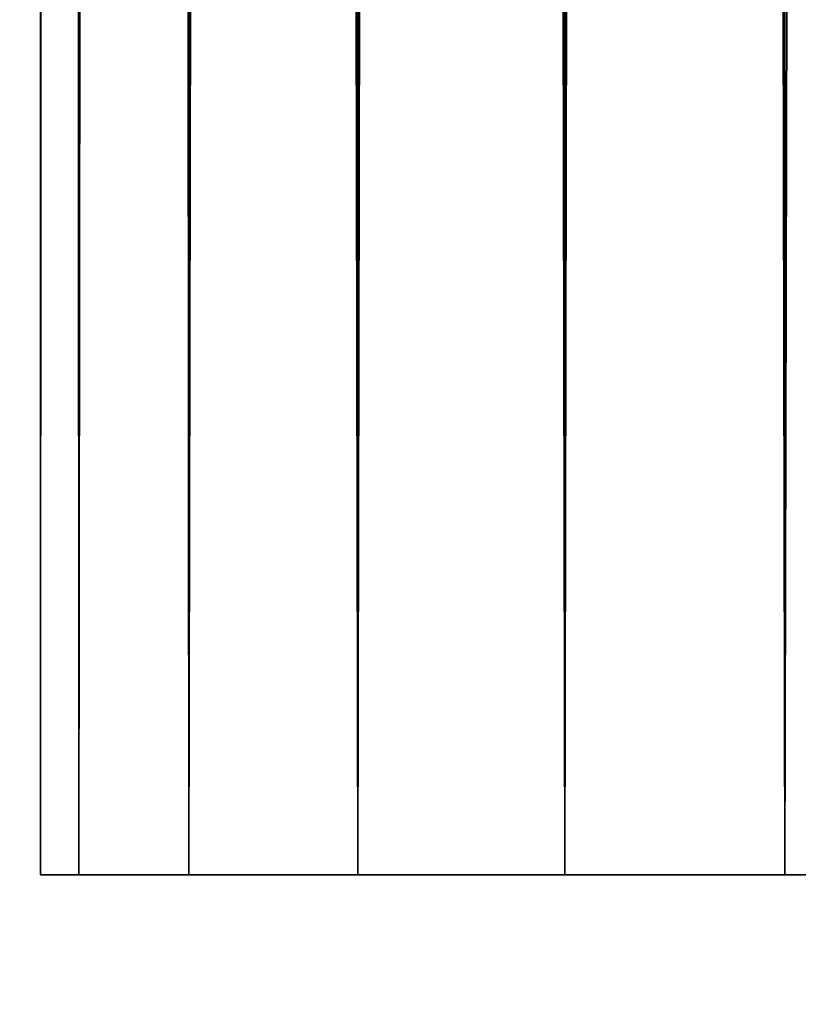
# Model space of a CAD drawing. Extents: x -2.36 to 2.36, y -0.91 to 0.91.
# Drawn here: x -2.22 to -2.2, y -0.81 to -0.79 of the extents above; entities that cross this region are included whole.
import ezdxf

# ---------------------------------------------------------------- set-up
doc = ezdxf.new("R2010")
doc.units = 0
doc.header["$LTSCALE"] = 0.0254
doc.layers.get('0').update_dxf_attribs({"color": 13, "linetype": 'CONTINUOUS'})

# ---------------------------------------------------------------- blocks, each defined once
blk = doc.blocks.new('PIANO')
at = {"color": 252}
mesh = blk.add_polyface(dxfattribs=at)
corners = [(-1.830177, -0.885063, 0.912293), (-2.334943, -0.885063, 0.912293), (-1.830177, 0.00015, 0.912293)]
mesh.append_faces([[corners[k] for k in face] for face in [(0, 1, 2)]], dxfattribs={"color": 252})
mesh = blk.add_polyface(dxfattribs=at)
corners = [(-1.830177, 0.00015, 0.912293), (-2.334943, -0.885063, 0.912293), (-2.334943, 0.00015, 0.912293)]
mesh.append_faces([[corners[k] for k in face] for face in [(0, 1, 2)]], dxfattribs={"color": 252})
blk = doc.blocks.new('PIANO1')
at = {"color": 252}
mesh = blk.add_polyface(dxfattribs=at)
corners = [(-1.830177, -0.885063, 0.912293), (-2.334943, -0.885063, 0.912293), (-1.830177, 0.00015, 0.912293)]
mesh.append_faces([[corners[k] for k in face] for face in [(0, 1, 2)]], dxfattribs={"color": 252})
mesh = blk.add_polyface(dxfattribs=at)
corners = [(-1.830177, 0.00015, 0.912293), (-2.334943, -0.885063, 0.912293), (-2.334943, 0.00015, 0.912293)]
mesh.append_faces([[corners[k] for k in face] for face in [(0, 1, 2)]], dxfattribs={"color": 252})
blk = doc.blocks.new('PIANO4')
at = {"color": 252}
mesh = blk.add_polyface(dxfattribs=at)
corners = [(-1.830177, 0.00015, 0.937693), (-2.334943, 0.00015, 0.937693), (-1.830177, -0.885063, 0.937693)]
mesh.append_faces([[corners[k] for k in face] for face in [(0, 1, 2)]], dxfattribs={"color": 252})
mesh = blk.add_polyface(dxfattribs=at)
corners = [(-1.830177, -0.885063, 0.937693), (-2.334943, 0.00015, 0.937693), (-2.334943, -0.885063, 0.937693)]
mesh.append_faces([[corners[k] for k in face] for face in [(0, 1, 2)]], dxfattribs={"color": 252})
blk = doc.blocks.new('PIANO5')
at = {"color": 252}
mesh = blk.add_polyface(dxfattribs=at)
corners = [(-1.830177, 0.00015, 0.937693), (-2.334943, 0.00015, 0.937693), (-1.830177, -0.885063, 0.937693)]
mesh.append_faces([[corners[k] for k in face] for face in [(0, 1, 2)]], dxfattribs={"color": 252})
mesh = blk.add_polyface(dxfattribs=at)
corners = [(-1.830177, -0.885063, 0.937693), (-2.334943, 0.00015, 0.937693), (-2.334943, -0.885063, 0.937693)]
mesh.append_faces([[corners[k] for k in face] for face in [(0, 1, 2)]], dxfattribs={"color": 252})
blk = doc.blocks.new('GUIDE_APER')
at = {"color": 0}
for p, q in [((-2.214494, 0.82151, 0.816764), (-2.215099, -0.806297, 0.81333)), ((-2.215099, 0.82151, 0.81333), (-2.215099, -0.806297, 0.81333)), ((-2.214494, 0.82151, 0.816764), (-2.215099, -0.806297, 0.81333)), ((-2.215099, 0.82151, 0.81333), (-2.215099, -0.806297, 0.81333)), ((-2.215099, 0.82151, 0.81333), (-2.214494, -0.806297, 0.809897)), ((-2.215099, 0.82151, 0.81333), (-2.214494, -0.806297, 0.809897)), ((-2.214494, -0.806297, 0.816763), (-2.214494, 0.82151, 0.816764)), ((-2.212751, 0.82151, 0.819783), (-2.214494, -0.806297, 0.816763)), ((-2.214494, -0.806297, 0.816763), (-2.214494, 0.82151, 0.816764)), ((-2.212751, 0.82151, 0.819783), (-2.214494, -0.806297, 0.816763)), ((-2.214494, -0.806297, 0.809897), (-2.214494, 0.82151, 0.809897)), ((-2.214494, 0.82151, 0.809897), (-2.212751, -0.806297, 0.806878)), ((-2.214494, 0.82151, 0.809897), (-2.212751, -0.806297, 0.806878)), ((-2.214494, -0.806297, 0.809897), (-2.214494, 0.82151, 0.809897)), ((-2.212751, -0.806297, 0.819782), (-2.212751, 0.82151, 0.819783)), ((-2.210081, 0.82151, 0.822023), (-2.212751, -0.806297, 0.819782)), ((-2.212751, -0.806297, 0.819782), (-2.212751, 0.82151, 0.819783)), ((-2.210081, 0.82151, 0.822023), (-2.212751, -0.806297, 0.819782)), ((-2.212751, -0.806297, 0.806878), (-2.212751, 0.82151, 0.806878)), ((-2.212751, 0.82151, 0.806878), (-2.210081, -0.806297, 0.804637)), ((-2.212751, 0.82151, 0.806878), (-2.210081, -0.806297, 0.804637)), ((-2.212751, -0.806297, 0.806878), (-2.212751, 0.82151, 0.806878)), ((-2.210081, -0.806297, 0.822023), (-2.210081, 0.82151, 0.822023)), ((-2.206804, 0.82151, 0.823216), (-2.210081, -0.806297, 0.822023)), ((-2.210081, -0.806297, 0.822023), (-2.210081, 0.82151, 0.822023)), ((-2.206804, 0.82151, 0.823216), (-2.210081, -0.806297, 0.822023)), ((-2.210081, -0.806297, 0.804637), (-2.210081, 0.82151, 0.804637)), ((-2.210081, 0.82151, 0.804637), (-2.206804, -0.806297, 0.803445)), ((-2.210081, 0.82151, 0.804637), (-2.206804, -0.806297, 0.803445)), ((-2.210081, -0.806297, 0.804637), (-2.210081, 0.82151, 0.804637)), ((-2.206804, -0.806297, 0.823215), (-2.206804, 0.82151, 0.823216)), ((-2.203319, 0.82151, 0.823216), (-2.206804, -0.806297, 0.823215)), ((-2.206804, -0.806297, 0.823215), (-2.206804, 0.82151, 0.823216)), ((-2.203319, 0.82151, 0.823216), (-2.206804, -0.806297, 0.823215)), ((-2.206804, -0.806297, 0.803445), (-2.206804, 0.82151, 0.803445)), ((-2.206804, 0.82151, 0.803445), (-2.203319, -0.806297, 0.803445)), ((-2.206804, 0.82151, 0.803445), (-2.203319, -0.806297, 0.803445)), ((-2.206804, -0.806297, 0.803445), (-2.206804, 0.82151, 0.803445)), ((-2.203319, -0.806297, 0.823215), (-2.203319, 0.82151, 0.823216)), ((-2.200042, 0.82151, 0.822023), (-2.203319, -0.806297, 0.823215)), ((-2.203319, -0.806297, 0.823215), (-2.203319, 0.82151, 0.823216)), ((-2.200042, 0.82151, 0.822023), (-2.203319, -0.806297, 0.823215)), ((-2.203319, -0.806297, 0.803445), (-2.203319, 0.82151, 0.803445)), ((-2.203319, -0.806297, 0.803445), (-2.203319, 0.82151, 0.803445)), ((-2.215099, -0.806297, 0.81333), (-2.214494, -0.806297, 0.816763)), ((-2.214494, -0.806297, 0.809897), (-2.215099, -0.806297, 0.81333)), ((-2.215099, -0.806297, 0.81333), (-2.210081, -0.806297, 0.81333)), ((-2.215099, -0.806297, 0.81333), (-2.214494, -0.806297, 0.816763)), ((-2.215099, -0.806297, 0.81333), (-2.210081, -0.806297, 0.81333)), ((-2.215099, -0.806297, 0.81333), (-2.209778, -0.806297, 0.811613)), ((-2.215099, -0.806297, 0.81333), (-2.209778, -0.806297, 0.811613)), ((-2.214494, -0.806297, 0.809897), (-2.215099, -0.806297, 0.81333)), ((-2.214494, -0.806297, 0.816763), (-2.212751, -0.806297, 0.819782)), ((-2.212751, -0.806297, 0.806878), (-2.214494, -0.806297, 0.809897)), ((-2.209778, -0.806297, 0.815046), (-2.214494, -0.806297, 0.816763)), ((-2.214494, -0.806297, 0.816763), (-2.210081, -0.806297, 0.81333)), ((-2.214494, -0.806297, 0.816763), (-2.210081, -0.806297, 0.81333)), ((-2.209778, -0.806297, 0.815046), (-2.214494, -0.806297, 0.816763)), ((-2.214494, -0.806297, 0.816763), (-2.212751, -0.806297, 0.819782)), ((-2.209778, -0.806297, 0.811613), (-2.214494, -0.806297, 0.809897)), ((-2.214494, -0.806297, 0.809897), (-2.208906, -0.806297, 0.810104)), ((-2.214494, -0.806297, 0.809897), (-2.208906, -0.806297, 0.810104)), ((-2.212751, -0.806297, 0.806878), (-2.214494, -0.806297, 0.809897)), ((-2.209778, -0.806297, 0.811613), (-2.214494, -0.806297, 0.809897)), ((-2.212751, -0.806297, 0.819782), (-2.210081, -0.806297, 0.822023)), ((-2.210081, -0.806297, 0.804637), (-2.212751, -0.806297, 0.806878)), ((-2.208906, -0.806297, 0.816556), (-2.212751, -0.806297, 0.819782)), ((-2.212751, -0.806297, 0.819782), (-2.209778, -0.806297, 0.815046)), ((-2.212751, -0.806297, 0.819782), (-2.209778, -0.806297, 0.815046)), ((-2.208906, -0.806297, 0.816556), (-2.212751, -0.806297, 0.819782)), ((-2.212751, -0.806297, 0.819782), (-2.210081, -0.806297, 0.822023)), ((-2.208906, -0.806297, 0.810104), (-2.212751, -0.806297, 0.806878)), ((-2.212751, -0.806297, 0.806878), (-2.207571, -0.806297, 0.808983)), ((-2.212751, -0.806297, 0.806878), (-2.207571, -0.806297, 0.808983)), ((-2.210081, -0.806297, 0.804637), (-2.212751, -0.806297, 0.806878)), ((-2.208906, -0.806297, 0.810104), (-2.212751, -0.806297, 0.806878)), ((-2.210081, -0.806297, 0.822023), (-2.206804, -0.806297, 0.823215)), ((-2.206804, -0.806297, 0.803445), (-2.210081, -0.806297, 0.804637)), ((-2.210081, -0.806297, 0.81333), (-2.209778, -0.806297, 0.815046)), ((-2.207571, -0.806297, 0.817676), (-2.210081, -0.806297, 0.822023)), ((-2.210081, -0.806297, 0.822023), (-2.208906, -0.806297, 0.816556)), ((-2.210081, -0.806297, 0.822023), (-2.208906, -0.806297, 0.816556)), ((-2.207571, -0.806297, 0.817676), (-2.210081, -0.806297, 0.822023)), ((-2.210081, -0.806297, 0.822023), (-2.206804, -0.806297, 0.823215)), ((-2.207571, -0.806297, 0.808983), (-2.210081, -0.806297, 0.804637)), ((-2.210081, -0.806297, 0.804637), (-2.205933, -0.806297, 0.808387)), ((-2.210081, -0.806297, 0.804637), (-2.205933, -0.806297, 0.808387)), ((-2.206804, -0.806297, 0.803445), (-2.210081, -0.806297, 0.804637)), ((-2.207571, -0.806297, 0.808983), (-2.210081, -0.806297, 0.804637)), ((-2.209778, -0.806297, 0.811613), (-2.210081, -0.806297, 0.81333)), ((-2.210081, -0.806297, 0.81333), (-2.209778, -0.806297, 0.815046)), ((-2.210081, -0.806297, 0.81333), (-2.205062, -0.806297, 0.81333)), ((-2.210081, -0.806297, 0.81333), (-2.205062, -0.806297, 0.81333)), ((-2.209778, -0.806297, 0.811613), (-2.210081, -0.806297, 0.81333)), ((-2.209778, -0.806297, 0.815046), (-2.208906, -0.806297, 0.816556)), ((-2.208906, -0.806297, 0.810104), (-2.209778, -0.806297, 0.811613)), ((-2.205062, -0.806297, 0.81333), (-2.209778, -0.806297, 0.815046)), ((-2.209778, -0.806297, 0.815046), (-2.208906, -0.806297, 0.816556)), ((-2.205062, -0.806297, 0.81333), (-2.209778, -0.806297, 0.815046)), ((-2.205062, -0.806297, 0.81333), (-2.209778, -0.806297, 0.811613)), ((-2.208906, -0.806297, 0.810104), (-2.209778, -0.806297, 0.811613)), ((-2.205062, -0.806297, 0.81333), (-2.209778, -0.806297, 0.811613)), ((-2.208906, -0.806297, 0.816556), (-2.207571, -0.806297, 0.817676)), ((-2.207571, -0.806297, 0.808983), (-2.208906, -0.806297, 0.810104)), ((-2.205062, -0.806297, 0.81333), (-2.208906, -0.806297, 0.816556)), ((-2.208906, -0.806297, 0.816556), (-2.207571, -0.806297, 0.817676)), ((-2.205062, -0.806297, 0.81333), (-2.208906, -0.806297, 0.816556)), ((-2.205062, -0.806297, 0.81333), (-2.208906, -0.806297, 0.810104)), ((-2.207571, -0.806297, 0.808983), (-2.208906, -0.806297, 0.810104)), ((-2.205062, -0.806297, 0.81333), (-2.208906, -0.806297, 0.810104)), ((-2.207571, -0.806297, 0.817676), (-2.205933, -0.806297, 0.818273)), ((-2.206804, -0.806297, 0.823215), (-2.207571, -0.806297, 0.817676)), ((-2.206804, -0.806297, 0.823215), (-2.207571, -0.806297, 0.817676)), ((-2.205933, -0.806297, 0.808387), (-2.207571, -0.806297, 0.808983)), ((-2.205062, -0.806297, 0.81333), (-2.207571, -0.806297, 0.817676)), ((-2.207571, -0.806297, 0.817676), (-2.205933, -0.806297, 0.818273)), ((-2.205062, -0.806297, 0.81333), (-2.207571, -0.806297, 0.817676)), ((-2.205062, -0.806297, 0.81333), (-2.207571, -0.806297, 0.808983)), ((-2.205933, -0.806297, 0.808387), (-2.207571, -0.806297, 0.808983)), ((-2.205062, -0.806297, 0.81333), (-2.207571, -0.806297, 0.808983)), ((-2.206804, -0.806297, 0.823215), (-2.203319, -0.806297, 0.823215)), ((-2.203319, -0.806297, 0.803445), (-2.206804, -0.806297, 0.803445)), ((-2.205933, -0.806297, 0.818273), (-2.206804, -0.806297, 0.823215)), ((-2.205933, -0.806297, 0.818273), (-2.206804, -0.806297, 0.823215)), ((-2.206804, -0.806297, 0.823215), (-2.203319, -0.806297, 0.823215)), ((-2.205933, -0.806297, 0.808387), (-2.206804, -0.806297, 0.803445)), ((-2.206804, -0.806297, 0.803445), (-2.20419, -0.806297, 0.808387)), ((-2.206804, -0.806297, 0.803445), (-2.20419, -0.806297, 0.808387)), ((-2.203319, -0.806297, 0.803445), (-2.206804, -0.806297, 0.803445)), ((-2.205933, -0.806297, 0.808387), (-2.206804, -0.806297, 0.803445)), ((-2.205933, -0.806297, 0.818273), (-2.20419, -0.806297, 0.818273)), ((-2.203319, -0.806297, 0.823215), (-2.205933, -0.806297, 0.818273)), ((-2.203319, -0.806297, 0.823215), (-2.205933, -0.806297, 0.818273)), ((-2.20419, -0.806297, 0.808387), (-2.205933, -0.806297, 0.808387)), ((-2.205062, -0.806297, 0.81333), (-2.205933, -0.806297, 0.818273)), ((-2.205933, -0.806297, 0.818273), (-2.20419, -0.806297, 0.818273)), ((-2.205062, -0.806297, 0.81333), (-2.205933, -0.806297, 0.818273)), ((-2.205062, -0.806297, 0.81333), (-2.205933, -0.806297, 0.808387)), ((-2.20419, -0.806297, 0.808387), (-2.205933, -0.806297, 0.808387)), ((-2.205062, -0.806297, 0.81333), (-2.205933, -0.806297, 0.808387)), ((-2.205062, -0.806297, 0.81333), (-2.20419, -0.806297, 0.818273)), ((-2.205062, -0.806297, 0.81333), (-2.202552, -0.806297, 0.817676)), ((-2.205062, -0.806297, 0.81333), (-2.20419, -0.806297, 0.818273)), ((-2.205062, -0.806297, 0.81333), (-2.201217, -0.806297, 0.816556)), ((-2.205062, -0.806297, 0.81333), (-2.202552, -0.806297, 0.817676)), ((-2.205062, -0.806297, 0.81333), (-2.200346, -0.806297, 0.815046)), ((-2.205062, -0.806297, 0.81333), (-2.201217, -0.806297, 0.816556)), ((-2.205062, -0.806297, 0.81333), (-2.200042, -0.806297, 0.81333)), ((-2.205062, -0.806297, 0.81333), (-2.200346, -0.806297, 0.815046)), ((-2.205062, -0.806297, 0.81333), (-2.200346, -0.806297, 0.811613)), ((-2.205062, -0.806297, 0.81333), (-2.200042, -0.806297, 0.81333)), ((-2.205062, -0.806297, 0.81333), (-2.201217, -0.806297, 0.810104)), ((-2.205062, -0.806297, 0.81333), (-2.200346, -0.806297, 0.811613)), ((-2.205062, -0.806297, 0.81333), (-2.202552, -0.806297, 0.808983)), ((-2.205062, -0.806297, 0.81333), (-2.201217, -0.806297, 0.810104)), ((-2.205062, -0.806297, 0.81333), (-2.20419, -0.806297, 0.808387)), ((-2.205062, -0.806297, 0.81333), (-2.202552, -0.806297, 0.808983)), ((-2.205062, -0.806297, 0.81333), (-2.20419, -0.806297, 0.808387)), ((-2.20419, -0.806297, 0.818273), (-2.203319, -0.806297, 0.823215)), ((-2.20419, -0.806297, 0.818273), (-2.202552, -0.806297, 0.817676)), ((-2.200042, -0.806297, 0.822023), (-2.20419, -0.806297, 0.818273)), ((-2.20419, -0.806297, 0.818273), (-2.203319, -0.806297, 0.823215)), ((-2.200042, -0.806297, 0.822023), (-2.20419, -0.806297, 0.818273)), ((-2.202552, -0.806297, 0.808983), (-2.20419, -0.806297, 0.808387)), ((-2.20419, -0.806297, 0.808387), (-2.203319, -0.806297, 0.803445)), ((-2.20419, -0.806297, 0.808387), (-2.203319, -0.806297, 0.803445)), ((-2.20419, -0.806297, 0.818273), (-2.202552, -0.806297, 0.817676)), ((-2.202552, -0.806297, 0.808983), (-2.20419, -0.806297, 0.808387)), ((-2.203319, -0.806297, 0.823215), (-2.200042, -0.806297, 0.822023)), ((-2.200042, -0.806297, 0.804637), (-2.203319, -0.806297, 0.803445)), ((-2.203319, -0.806297, 0.823215), (-2.200042, -0.806297, 0.822023)), ((-2.203319, -0.806297, 0.803445), (-2.202552, -0.806297, 0.808983)), ((-2.203319, -0.806297, 0.803445), (-2.202552, -0.806297, 0.808983)), ((-2.200042, -0.806297, 0.804637), (-2.203319, -0.806297, 0.803445))]:
    blk.add_line(p, q, dxfattribs=at)
at = {"color": 252}
mesh = blk.add_polyface(dxfattribs=at)
corners = [(-2.214494, 0.82151, 0.816764), (-2.215099, -0.806297, 0.81333), (-2.214494, -0.806297, 0.816763)]
mesh.append_faces([[corners[k] for k in face] for face in [(0, 1, 2)]], dxfattribs={"color": 252})
mesh = blk.add_polyface(dxfattribs=at)
corners = [(-2.215099, 0.82151, 0.81333), (-2.215099, -0.806297, 0.81333), (-2.214494, 0.82151, 0.816764)]
mesh.append_faces([[corners[k] for k in face] for face in [(0, 1, 2)]], dxfattribs={"color": 252})
mesh = blk.add_polyface(dxfattribs=at)
corners = [(-2.215099, 0.82151, 0.81333), (-2.214494, -0.806297, 0.809897), (-2.215099, -0.806297, 0.81333)]
mesh.append_faces([[corners[k] for k in face] for face in [(0, 1, 2)]], dxfattribs={"color": 252})
mesh = blk.add_polyface(dxfattribs=at)
corners = [(-2.214494, 0.82151, 0.809897), (-2.214494, -0.806297, 0.809897), (-2.215099, 0.82151, 0.81333)]
mesh.append_faces([[corners[k] for k in face] for face in [(0, 1, 2)]], dxfattribs={"color": 252})
mesh = blk.add_polyface(dxfattribs=at)
corners = [(-2.212751, 0.82151, 0.819783), (-2.214494, -0.806297, 0.816763), (-2.212751, -0.806297, 0.819782)]
mesh.append_faces([[corners[k] for k in face] for face in [(0, 1, 2)]], dxfattribs={"color": 252})
mesh = blk.add_polyface(dxfattribs=at)
corners = [(-2.214494, 0.82151, 0.816764), (-2.214494, -0.806297, 0.816763), (-2.212751, 0.82151, 0.819783)]
mesh.append_faces([[corners[k] for k in face] for face in [(0, 1, 2)]], dxfattribs={"color": 252})
mesh = blk.add_polyface(dxfattribs=at)
corners = [(-2.214494, 0.82151, 0.809897), (-2.212751, -0.806297, 0.806878), (-2.214494, -0.806297, 0.809897)]
mesh.append_faces([[corners[k] for k in face] for face in [(0, 1, 2)]], dxfattribs={"color": 252})
mesh = blk.add_polyface(dxfattribs=at)
corners = [(-2.212751, 0.82151, 0.806878), (-2.212751, -0.806297, 0.806878), (-2.214494, 0.82151, 0.809897)]
mesh.append_faces([[corners[k] for k in face] for face in [(0, 1, 2)]], dxfattribs={"color": 252})
mesh = blk.add_polyface(dxfattribs=at)
corners = [(-2.210081, 0.82151, 0.822023), (-2.212751, -0.806297, 0.819782), (-2.210081, -0.806297, 0.822023)]
mesh.append_faces([[corners[k] for k in face] for face in [(0, 1, 2)]], dxfattribs={"color": 252})
mesh = blk.add_polyface(dxfattribs=at)
corners = [(-2.210081, 0.82151, 0.822023), (-2.212751, 0.82151, 0.819783), (-2.212751, -0.806297, 0.819782)]
mesh.append_faces([[corners[k] for k in face] for face in [(0, 1, 2)]], dxfattribs={"color": 252})
mesh = blk.add_polyface(dxfattribs=at)
corners = [(-2.210081, -0.806297, 0.804637), (-2.212751, -0.806297, 0.806878), (-2.212751, 0.82151, 0.806878)]
mesh.append_faces([[corners[k] for k in face] for face in [(0, 1, 2)]], dxfattribs={"color": 252})
mesh = blk.add_polyface(dxfattribs=at)
corners = [(-2.210081, -0.806297, 0.804637), (-2.212751, 0.82151, 0.806878), (-2.210081, 0.82151, 0.804637)]
mesh.append_faces([[corners[k] for k in face] for face in [(0, 1, 2)]], dxfattribs={"color": 252})
mesh = blk.add_polyface(dxfattribs=at)
corners = [(-2.206804, 0.82151, 0.823216), (-2.210081, -0.806297, 0.822023), (-2.206804, -0.806297, 0.823215)]
mesh.append_faces([[corners[k] for k in face] for face in [(0, 1, 2)]], dxfattribs={"color": 252})
mesh = blk.add_polyface(dxfattribs=at)
corners = [(-2.206804, 0.82151, 0.823216), (-2.210081, 0.82151, 0.822023), (-2.210081, -0.806297, 0.822023)]
mesh.append_faces([[corners[k] for k in face] for face in [(0, 1, 2)]], dxfattribs={"color": 252})
mesh = blk.add_polyface(dxfattribs=at)
corners = [(-2.206804, -0.806297, 0.803445), (-2.210081, -0.806297, 0.804637), (-2.210081, 0.82151, 0.804637)]
mesh.append_faces([[corners[k] for k in face] for face in [(0, 1, 2)]], dxfattribs={"color": 252})
mesh = blk.add_polyface(dxfattribs=at)
corners = [(-2.206804, -0.806297, 0.803445), (-2.210081, 0.82151, 0.804637), (-2.206804, 0.82151, 0.803445)]
mesh.append_faces([[corners[k] for k in face] for face in [(0, 1, 2)]], dxfattribs={"color": 252})
mesh = blk.add_polyface(dxfattribs=at)
corners = [(-2.203319, 0.82151, 0.823216), (-2.206804, -0.806297, 0.823215), (-2.203319, -0.806297, 0.823215)]
mesh.append_faces([[corners[k] for k in face] for face in [(0, 1, 2)]], dxfattribs={"color": 252})
mesh = blk.add_polyface(dxfattribs=at)
corners = [(-2.203319, 0.82151, 0.823216), (-2.206804, 0.82151, 0.823216), (-2.206804, -0.806297, 0.823215)]
mesh.append_faces([[corners[k] for k in face] for face in [(0, 1, 2)]], dxfattribs={"color": 252})
mesh = blk.add_polyface(dxfattribs=at)
corners = [(-2.203319, -0.806297, 0.803445), (-2.206804, -0.806297, 0.803445), (-2.206804, 0.82151, 0.803445)]
mesh.append_faces([[corners[k] for k in face] for face in [(0, 1, 2)]], dxfattribs={"color": 252})
mesh = blk.add_polyface(dxfattribs=at)
corners = [(-2.203319, -0.806297, 0.803445), (-2.206804, 0.82151, 0.803445), (-2.203319, 0.82151, 0.803445)]
mesh.append_faces([[corners[k] for k in face] for face in [(0, 1, 2)]], dxfattribs={"color": 252})
mesh = blk.add_polyface(dxfattribs=at)
corners = [(-2.200042, 0.82151, 0.822023), (-2.203319, -0.806297, 0.823215), (-2.200042, -0.806297, 0.822023)]
mesh.append_faces([[corners[k] for k in face] for face in [(0, 1, 2)]], dxfattribs={"color": 252})
mesh = blk.add_polyface(dxfattribs=at)
corners = [(-2.200042, 0.82151, 0.822023), (-2.203319, 0.82151, 0.823216), (-2.203319, -0.806297, 0.823215)]
mesh.append_faces([[corners[k] for k in face] for face in [(0, 1, 2)]], dxfattribs={"color": 252})
mesh = blk.add_polyface(dxfattribs=at)
corners = [(-2.200042, -0.806297, 0.804637), (-2.203319, -0.806297, 0.803445), (-2.203319, 0.82151, 0.803445)]
mesh.append_faces([[corners[k] for k in face] for face in [(0, 1, 2)]], dxfattribs={"color": 252})
mesh = blk.add_polyface(dxfattribs=at)
corners = [(-2.200042, -0.806297, 0.804637), (-2.203319, 0.82151, 0.803445), (-2.200042, 0.82151, 0.804637)]
mesh.append_faces([[corners[k] for k in face] for face in [(0, 1, 2)]], dxfattribs={"color": 252})
mesh = blk.add_polyface(dxfattribs=at)
corners = [(-2.214494, -0.806297, 0.816763), (-2.215099, -0.806297, 0.81333), (-2.210081, -0.806297, 0.81333)]
mesh.append_faces([[corners[k] for k in face] for face in [(0, 1, 2)]], dxfattribs={"color": 252})
mesh = blk.add_polyface(dxfattribs=at)
corners = [(-2.215099, -0.806297, 0.81333), (-2.209778, -0.806297, 0.811613), (-2.210081, -0.806297, 0.81333)]
mesh.append_faces([[corners[k] for k in face] for face in [(0, 1, 2)]], dxfattribs={"color": 252})
mesh = blk.add_polyface(dxfattribs=at)
corners = [(-2.215099, -0.806297, 0.81333), (-2.214494, -0.806297, 0.809897), (-2.209778, -0.806297, 0.811613)]
mesh.append_faces([[corners[k] for k in face] for face in [(0, 1, 2)]], dxfattribs={"color": 252})
mesh = blk.add_polyface(dxfattribs=at)
corners = [(-2.214494, -0.806297, 0.816763), (-2.210081, -0.806297, 0.81333), (-2.209778, -0.806297, 0.815046)]
mesh.append_faces([[corners[k] for k in face] for face in [(0, 1, 2)]], dxfattribs={"color": 252})
mesh = blk.add_polyface(dxfattribs=at)
corners = [(-2.212751, -0.806297, 0.819782), (-2.214494, -0.806297, 0.816763), (-2.209778, -0.806297, 0.815046)]
mesh.append_faces([[corners[k] for k in face] for face in [(0, 1, 2)]], dxfattribs={"color": 252})
mesh = blk.add_polyface(dxfattribs=at)
corners = [(-2.209778, -0.806297, 0.811613), (-2.214494, -0.806297, 0.809897), (-2.208906, -0.806297, 0.810104)]
mesh.append_faces([[corners[k] for k in face] for face in [(0, 1, 2)]], dxfattribs={"color": 252})
mesh = blk.add_polyface(dxfattribs=at)
corners = [(-2.208906, -0.806297, 0.810104), (-2.214494, -0.806297, 0.809897), (-2.212751, -0.806297, 0.806878)]
mesh.append_faces([[corners[k] for k in face] for face in [(0, 1, 2)]], dxfattribs={"color": 252})
mesh = blk.add_polyface(dxfattribs=at)
corners = [(-2.212751, -0.806297, 0.819782), (-2.209778, -0.806297, 0.815046), (-2.208906, -0.806297, 0.816556)]
mesh.append_faces([[corners[k] for k in face] for face in [(0, 1, 2)]], dxfattribs={"color": 252})
mesh = blk.add_polyface(dxfattribs=at)
corners = [(-2.210081, -0.806297, 0.822023), (-2.212751, -0.806297, 0.819782), (-2.208906, -0.806297, 0.816556)]
mesh.append_faces([[corners[k] for k in face] for face in [(0, 1, 2)]], dxfattribs={"color": 252})
mesh = blk.add_polyface(dxfattribs=at)
corners = [(-2.208906, -0.806297, 0.810104), (-2.212751, -0.806297, 0.806878), (-2.207571, -0.806297, 0.808983)]
mesh.append_faces([[corners[k] for k in face] for face in [(0, 1, 2)]], dxfattribs={"color": 252})
mesh = blk.add_polyface(dxfattribs=at)
corners = [(-2.207571, -0.806297, 0.808983), (-2.212751, -0.806297, 0.806878), (-2.210081, -0.806297, 0.804637)]
mesh.append_faces([[corners[k] for k in face] for face in [(0, 1, 2)]], dxfattribs={"color": 252})
mesh = blk.add_polyface(dxfattribs=at)
corners = [(-2.210081, -0.806297, 0.822023), (-2.208906, -0.806297, 0.816556), (-2.207571, -0.806297, 0.817676)]
mesh.append_faces([[corners[k] for k in face] for face in [(0, 1, 2)]], dxfattribs={"color": 252})
mesh = blk.add_polyface(dxfattribs=at)
corners = [(-2.206804, -0.806297, 0.823215), (-2.210081, -0.806297, 0.822023), (-2.207571, -0.806297, 0.817676)]
mesh.append_faces([[corners[k] for k in face] for face in [(0, 1, 2)]], dxfattribs={"color": 252})
mesh = blk.add_polyface(dxfattribs=at)
corners = [(-2.207571, -0.806297, 0.808983), (-2.210081, -0.806297, 0.804637), (-2.205933, -0.806297, 0.808387)]
mesh.append_faces([[corners[k] for k in face] for face in [(0, 1, 2)]], dxfattribs={"color": 252})
mesh = blk.add_polyface(dxfattribs=at)
corners = [(-2.205933, -0.806297, 0.808387), (-2.210081, -0.806297, 0.804637), (-2.206804, -0.806297, 0.803445)]
mesh.append_faces([[corners[k] for k in face] for face in [(0, 1, 2)]], dxfattribs={"color": 252})
mesh = blk.add_polyface(dxfattribs=at)
corners = [(-2.209778, -0.806297, 0.815046), (-2.210081, -0.806297, 0.81333), (-2.205062, -0.806297, 0.81333)]
mesh.append_faces([[corners[k] for k in face] for face in [(0, 1, 2)]], dxfattribs={"color": 252})
mesh = blk.add_polyface(dxfattribs=at)
corners = [(-2.210081, -0.806297, 0.81333), (-2.209778, -0.806297, 0.811613), (-2.205062, -0.806297, 0.81333)]
mesh.append_faces([[corners[k] for k in face] for face in [(0, 1, 2)]], dxfattribs={"color": 252})
mesh = blk.add_polyface(dxfattribs=at)
corners = [(-2.208906, -0.806297, 0.816556), (-2.209778, -0.806297, 0.815046), (-2.205062, -0.806297, 0.81333)]
mesh.append_faces([[corners[k] for k in face] for face in [(0, 1, 2)]], dxfattribs={"color": 252})
mesh = blk.add_polyface(dxfattribs=at)
corners = [(-2.205062, -0.806297, 0.81333), (-2.209778, -0.806297, 0.811613), (-2.208906, -0.806297, 0.810104)]
mesh.append_faces([[corners[k] for k in face] for face in [(0, 1, 2)]], dxfattribs={"color": 252})
mesh = blk.add_polyface(dxfattribs=at)
corners = [(-2.207571, -0.806297, 0.817676), (-2.208906, -0.806297, 0.816556), (-2.205062, -0.806297, 0.81333)]
mesh.append_faces([[corners[k] for k in face] for face in [(0, 1, 2)]], dxfattribs={"color": 252})
mesh = blk.add_polyface(dxfattribs=at)
corners = [(-2.205062, -0.806297, 0.81333), (-2.208906, -0.806297, 0.810104), (-2.207571, -0.806297, 0.808983)]
mesh.append_faces([[corners[k] for k in face] for face in [(0, 1, 2)]], dxfattribs={"color": 252})
mesh = blk.add_polyface(dxfattribs=at)
corners = [(-2.206804, -0.806297, 0.823215), (-2.207571, -0.806297, 0.817676), (-2.205933, -0.806297, 0.818273)]
mesh.append_faces([[corners[k] for k in face] for face in [(0, 1, 2)]], dxfattribs={"color": 252})
mesh = blk.add_polyface(dxfattribs=at)
corners = [(-2.205933, -0.806297, 0.818273), (-2.207571, -0.806297, 0.817676), (-2.205062, -0.806297, 0.81333)]
mesh.append_faces([[corners[k] for k in face] for face in [(0, 1, 2)]], dxfattribs={"color": 252})
mesh = blk.add_polyface(dxfattribs=at)
corners = [(-2.205062, -0.806297, 0.81333), (-2.207571, -0.806297, 0.808983), (-2.205933, -0.806297, 0.808387)]
mesh.append_faces([[corners[k] for k in face] for face in [(0, 1, 2)]], dxfattribs={"color": 252})
mesh = blk.add_polyface(dxfattribs=at)
corners = [(-2.206804, -0.806297, 0.823215), (-2.205933, -0.806297, 0.818273), (-2.203319, -0.806297, 0.823215)]
mesh.append_faces([[corners[k] for k in face] for face in [(0, 1, 2)]], dxfattribs={"color": 252})
mesh = blk.add_polyface(dxfattribs=at)
corners = [(-2.205933, -0.806297, 0.808387), (-2.206804, -0.806297, 0.803445), (-2.20419, -0.806297, 0.808387)]
mesh.append_faces([[corners[k] for k in face] for face in [(0, 1, 2)]], dxfattribs={"color": 252})
mesh = blk.add_polyface(dxfattribs=at)
corners = [(-2.20419, -0.806297, 0.808387), (-2.206804, -0.806297, 0.803445), (-2.203319, -0.806297, 0.803445)]
mesh.append_faces([[corners[k] for k in face] for face in [(0, 1, 2)]], dxfattribs={"color": 252})
mesh = blk.add_polyface(dxfattribs=at)
corners = [(-2.203319, -0.806297, 0.823215), (-2.205933, -0.806297, 0.818273), (-2.20419, -0.806297, 0.818273)]
mesh.append_faces([[corners[k] for k in face] for face in [(0, 1, 2)]], dxfattribs={"color": 252})
mesh = blk.add_polyface(dxfattribs=at)
corners = [(-2.205933, -0.806297, 0.818273), (-2.205062, -0.806297, 0.81333), (-2.20419, -0.806297, 0.818273)]
mesh.append_faces([[corners[k] for k in face] for face in [(0, 1, 2)]], dxfattribs={"color": 252})
mesh = blk.add_polyface(dxfattribs=at)
corners = [(-2.205062, -0.806297, 0.81333), (-2.205933, -0.806297, 0.808387), (-2.20419, -0.806297, 0.808387)]
mesh.append_faces([[corners[k] for k in face] for face in [(0, 1, 2)]], dxfattribs={"color": 252})
mesh = blk.add_polyface(dxfattribs=at)
corners = [(-2.20419, -0.806297, 0.818273), (-2.205062, -0.806297, 0.81333), (-2.202552, -0.806297, 0.817676)]
mesh.append_faces([[corners[k] for k in face] for face in [(0, 1, 2)]], dxfattribs={"color": 252})
mesh = blk.add_polyface(dxfattribs=at)
corners = [(-2.202552, -0.806297, 0.817676), (-2.205062, -0.806297, 0.81333), (-2.201217, -0.806297, 0.816556)]
mesh.append_faces([[corners[k] for k in face] for face in [(0, 1, 2)]], dxfattribs={"color": 252})
mesh = blk.add_polyface(dxfattribs=at)
corners = [(-2.201217, -0.806297, 0.816556), (-2.205062, -0.806297, 0.81333), (-2.200346, -0.806297, 0.815046)]
mesh.append_faces([[corners[k] for k in face] for face in [(0, 1, 2)]], dxfattribs={"color": 252})
mesh = blk.add_polyface(dxfattribs=at)
corners = [(-2.200346, -0.806297, 0.815046), (-2.205062, -0.806297, 0.81333), (-2.200042, -0.806297, 0.81333)]
mesh.append_faces([[corners[k] for k in face] for face in [(0, 1, 2)]], dxfattribs={"color": 252})
mesh = blk.add_polyface(dxfattribs=at)
corners = [(-2.205062, -0.806297, 0.81333), (-2.200346, -0.806297, 0.811613), (-2.200042, -0.806297, 0.81333)]
mesh.append_faces([[corners[k] for k in face] for face in [(0, 1, 2)]], dxfattribs={"color": 252})
mesh = blk.add_polyface(dxfattribs=at)
corners = [(-2.205062, -0.806297, 0.81333), (-2.201217, -0.806297, 0.810104), (-2.200346, -0.806297, 0.811613)]
mesh.append_faces([[corners[k] for k in face] for face in [(0, 1, 2)]], dxfattribs={"color": 252})
mesh = blk.add_polyface(dxfattribs=at)
corners = [(-2.205062, -0.806297, 0.81333), (-2.202552, -0.806297, 0.808983), (-2.201217, -0.806297, 0.810104)]
mesh.append_faces([[corners[k] for k in face] for face in [(0, 1, 2)]], dxfattribs={"color": 252})
mesh = blk.add_polyface(dxfattribs=at)
corners = [(-2.205062, -0.806297, 0.81333), (-2.20419, -0.806297, 0.808387), (-2.202552, -0.806297, 0.808983)]
mesh.append_faces([[corners[k] for k in face] for face in [(0, 1, 2)]], dxfattribs={"color": 252})
mesh = blk.add_polyface(dxfattribs=at)
corners = [(-2.200042, -0.806297, 0.822023), (-2.20419, -0.806297, 0.818273), (-2.202552, -0.806297, 0.817676)]
mesh.append_faces([[corners[k] for k in face] for face in [(0, 1, 2)]], dxfattribs={"color": 252})
mesh = blk.add_polyface(dxfattribs=at)
corners = [(-2.203319, -0.806297, 0.823215), (-2.20419, -0.806297, 0.818273), (-2.200042, -0.806297, 0.822023)]
mesh.append_faces([[corners[k] for k in face] for face in [(0, 1, 2)]], dxfattribs={"color": 252})
mesh = blk.add_polyface(dxfattribs=at)
corners = [(-2.202552, -0.806297, 0.808983), (-2.20419, -0.806297, 0.808387), (-2.203319, -0.806297, 0.803445)]
mesh.append_faces([[corners[k] for k in face] for face in [(0, 1, 2)]], dxfattribs={"color": 252})
mesh = blk.add_polyface(dxfattribs=at)
corners = [(-2.202552, -0.806297, 0.808983), (-2.203319, -0.806297, 0.803445), (-2.200042, -0.806297, 0.804637)]
mesh.append_faces([[corners[k] for k in face] for face in [(0, 1, 2)]], dxfattribs={"color": 252})
blk = doc.blocks.new('SKP57AC')
at = {"color": 0}
for name in ['PIANO', 'PIANO1', 'PIANO4', 'PIANO5', 'GUIDE_APER']:
    blk.add_blockref(name, (0, 0), dxfattribs=at)

msp = doc.modelspace()

# ---------------------------------------------------------------- block references
at = {"color": 0}
msp.add_blockref('SKP57AC', (0, 0), dxfattribs=at)

doc.saveas('drawing.dxf')
